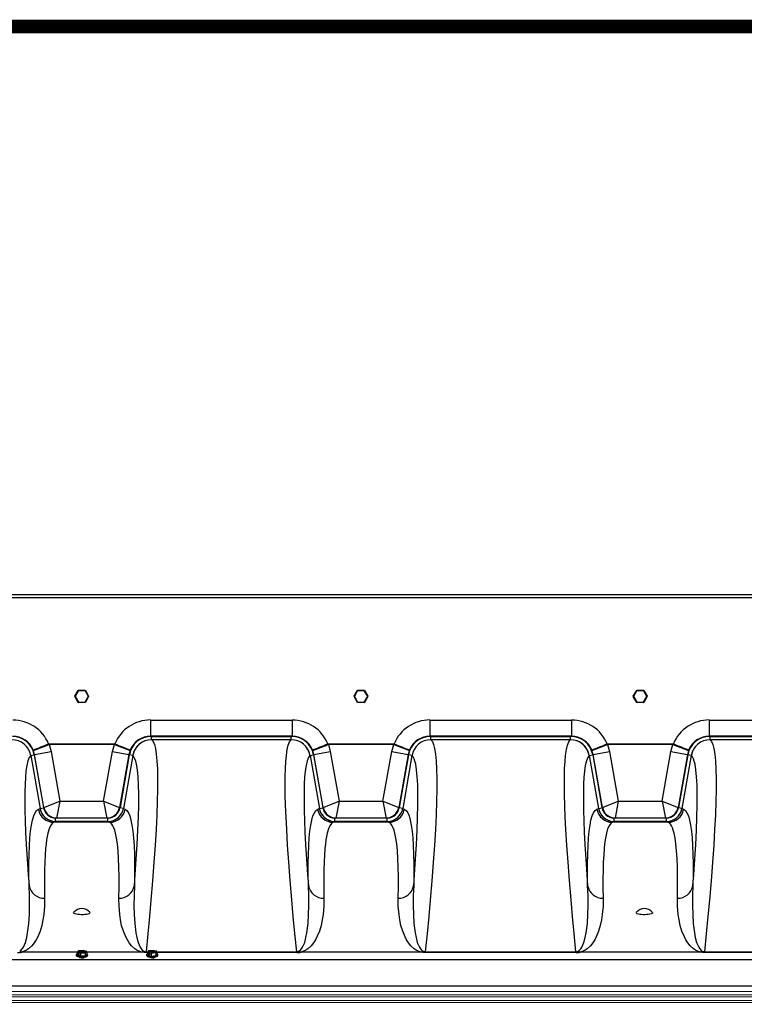
# Model space of a CAD drawing. Units: inches. Extents: x 0.1 to 16.5, y -0.1 to 10.5.
# Drawn here: x 8.1 to 9.2, y 9.1 to 10.5 of the extents above; entities that cross this region are included whole.
import ezdxf

# ---------------------------------------------------------------- set-up
doc = ezdxf.new("R2010")
doc.units = ezdxf.units.IN
doc.header["$LTSCALE"] = 0.5
doc.header["$MEASUREMENT"] = 0
doc.linetypes.add('SLD-Solid', pattern=[0])
doc.layers.add('BORDER', color=134, linetype='Continuous')
doc.layers.add('OSI-TANK', color=142, linetype='Continuous')

msp = doc.modelspace()

# ---------------------------------------------------------------- linework, layer by layer
at = {"linetype": 'SLD-Solid', "lineweight": 18}
for p, q in [((6.39, 9.087), (9.9734, 9.087)), ((6.39, 9.0818), (9.9734, 9.0818)), ((6.39, 9.0788), (9.9734, 9.0788)), ((6.39, 9.0736), (9.9734, 9.0736)), ((6.39, 9.0705), (9.9734, 9.0705))]:
    msp.add_line(p, q, dxfattribs=at)
at = {"layer": 'BORDER', "const_width": 0.02}
msp.add_lwpolyline([(16.4731, 0.122), (16.4731, 10.4902, 0.414214), (16.4472, 10.5161), (0.0891, 10.5161, 0.414214), (0.0631, 10.4902), (0.0631, 0.122, 0.414214), (0.0891, 0.0961), (16.4472, 0.0961, 0.414214)], format="xyb", close=True, dxfattribs=at)
at = {"layer": 'OSI-TANK'}
for p, q in [((6.0567, 9.6749), (10.3067, 9.6749)), ((6.0567, 9.6705), (10.3067, 9.6705)), ((8.1712, 9.5241), (8.1761, 9.5327)), ((8.1712, 9.5241), (8.1716, 9.5239)), ((8.1712, 9.5237), (8.1716, 9.5239)), ((8.1761, 9.5151), (8.1712, 9.5237)), ((8.1765, 9.5325), (8.1716, 9.5239)), ((8.1716, 9.5239), (8.1765, 9.5153)), ((8.1761, 9.5327), (8.1765, 9.5325)), ((8.1765, 9.5325), (8.1765, 9.5329)), ((8.1765, 9.5329), (8.1864, 9.5329)), ((8.1864, 9.5325), (8.1765, 9.5325)), ((8.1864, 9.5329), (8.1864, 9.5325)), ((8.1864, 9.5325), (8.1868, 9.5327)), ((8.1914, 9.5239), (8.1864, 9.5325)), ((8.1864, 9.5153), (8.1914, 9.5239)), ((8.1868, 9.5327), (8.1917, 9.5241)), ((8.1917, 9.5237), (8.1868, 9.5151)), ((8.1914, 9.5239), (8.1917, 9.5241)), ((8.1914, 9.5239), (8.1917, 9.5237)), ((8.5848, 9.5241), (8.5898, 9.5327)), ((8.5848, 9.5241), (8.5852, 9.5239)), ((8.5848, 9.5237), (8.5852, 9.5239)), ((8.5898, 9.5151), (8.5848, 9.5237)), ((8.5901, 9.5325), (8.5852, 9.5239)), ((8.5852, 9.5239), (8.5901, 9.5153)), ((8.5898, 9.5327), (8.5901, 9.5325)), ((8.5901, 9.5325), (8.5901, 9.5329)), ((8.5901, 9.5329), (8.6, 9.5329)), ((8.6, 9.5325), (8.5901, 9.5325)), ((8.6, 9.5329), (8.6, 9.5325)), ((8.6, 9.5325), (8.6004, 9.5327)), ((8.605, 9.5239), (8.6, 9.5325)), ((8.6, 9.5153), (8.605, 9.5239)), ((8.6004, 9.5327), (8.6054, 9.5241)), ((8.6054, 9.5237), (8.6004, 9.5151)), ((8.605, 9.5239), (8.6054, 9.5241)), ((8.605, 9.5239), (8.6054, 9.5237)), ((8.9984, 9.5241), (9.0034, 9.5327)), ((8.9984, 9.5241), (8.9988, 9.5239)), ((8.9984, 9.5237), (8.9988, 9.5239)), ((9.0034, 9.5151), (8.9984, 9.5237)), ((9.0038, 9.5325), (8.9988, 9.5239)), ((8.9988, 9.5239), (9.0038, 9.5153)), ((9.0034, 9.5327), (9.0038, 9.5325)), ((9.0038, 9.5325), (9.0038, 9.5329)), ((9.0038, 9.5329), (9.0137, 9.5329)), ((9.0137, 9.5325), (9.0038, 9.5325)), ((9.0137, 9.5329), (9.0137, 9.5325)), ((9.0137, 9.5325), (9.014, 9.5327)), ((9.0186, 9.5239), (9.0137, 9.5325)), ((9.0137, 9.5153), (9.0186, 9.5239)), ((9.014, 9.5327), (9.019, 9.5241)), ((9.019, 9.5237), (9.014, 9.5151)), ((9.0186, 9.5239), (9.019, 9.5241)), ((9.0186, 9.5239), (9.019, 9.5237)), ((8.1761, 9.5151), (8.1765, 9.5153)), ((8.1765, 9.5153), (8.1864, 9.5153)), ((8.1765, 9.5149), (8.1765, 9.5153)), ((8.1864, 9.5149), (8.1765, 9.5149)), ((8.1864, 9.5153), (8.1864, 9.5149)), ((8.1864, 9.5153), (8.1868, 9.5151)), ((8.5898, 9.5151), (8.5901, 9.5153)), ((8.5901, 9.5153), (8.6, 9.5153)), ((8.5901, 9.5149), (8.5901, 9.5153)), ((8.6, 9.5149), (8.5901, 9.5149)), ((8.6, 9.5153), (8.6, 9.5149)), ((8.6, 9.5153), (8.6004, 9.5151)), ((9.0034, 9.5151), (9.0038, 9.5153)), ((9.0038, 9.5153), (9.0137, 9.5153)), ((9.0038, 9.5149), (9.0038, 9.5153)), ((9.0137, 9.5149), (9.0038, 9.5149)), ((9.0137, 9.5153), (9.0137, 9.5149)), ((9.0137, 9.5153), (9.014, 9.5151)), ((8.2834, 9.4889), (8.2834, 9.4649)), ((8.2834, 9.4889), (8.4931, 9.4889)), ((8.4931, 9.4889), (8.4931, 9.4649)), ((8.697, 9.4889), (8.697, 9.4649)), ((8.697, 9.4889), (8.9068, 9.4889)), ((8.9068, 9.4889), (8.9068, 9.4649)), ((9.1107, 9.4889), (9.1107, 9.4649)), ((9.1107, 9.4889), (9.3204, 9.4889)), ((8.2834, 9.4649), (8.2841, 9.4646)), ((8.4931, 9.4649), (8.2834, 9.4649)), ((8.2841, 9.4646), (8.285, 9.4646)), ((8.285, 9.4599), (8.285, 9.4646)), ((8.285, 9.4646), (8.4916, 9.4646)), ((8.4916, 9.4646), (8.4924, 9.4646)), ((8.4916, 9.4599), (8.4916, 9.4646)), ((8.4924, 9.4646), (8.4931, 9.4649)), ((8.697, 9.4649), (8.6978, 9.4646)), ((8.9068, 9.4649), (8.697, 9.4649)), ((8.6978, 9.4646), (8.6986, 9.4646)), ((8.6986, 9.4599), (8.6986, 9.4646)), ((8.6986, 9.4646), (8.9052, 9.4646)), ((8.9052, 9.4646), (8.906, 9.4646)), ((8.9052, 9.4599), (8.9052, 9.4646)), ((8.906, 9.4646), (8.9068, 9.4649)), ((9.1107, 9.4649), (9.1114, 9.4646)), ((9.3204, 9.4649), (9.1107, 9.4649)), ((9.1114, 9.4646), (9.1122, 9.4646)), ((9.1122, 9.4599), (9.1122, 9.4646)), ((9.1122, 9.4646), (9.3188, 9.4646)), ((8.1099, 9.444), (8.133, 9.4529)), ((8.1324, 9.4537), (8.133, 9.4529)), ((8.1324, 9.4537), (8.2305, 9.4537)), ((8.133, 9.4529), (8.136, 9.4423)), ((8.2299, 9.4529), (8.133, 9.4529)), ((8.2269, 9.4423), (8.2299, 9.4529)), ((8.2305, 9.4537), (8.2299, 9.4529)), ((8.2299, 9.4529), (8.253, 9.444)), ((8.285, 9.4599), (8.2851, 9.4598)), ((8.285, 9.4599), (8.4916, 9.4599)), ((8.4915, 9.4598), (8.4916, 9.4599)), ((8.5235, 9.444), (8.5467, 9.4529)), ((8.546, 9.4537), (8.5467, 9.4529)), ((8.546, 9.4537), (8.6441, 9.4537)), ((8.5467, 9.4529), (8.5496, 9.4423)), ((8.6435, 9.4529), (8.5467, 9.4529)), ((8.6406, 9.4423), (8.6435, 9.4529)), ((8.6441, 9.4537), (8.6435, 9.4529)), ((8.6435, 9.4529), (8.6667, 9.444)), ((8.6986, 9.4599), (8.6987, 9.4598)), ((8.6986, 9.4599), (8.9052, 9.4599)), ((8.9051, 9.4598), (8.9052, 9.4599)), ((8.9371, 9.444), (8.9603, 9.4529)), ((8.9597, 9.4537), (8.9603, 9.4529)), ((8.9597, 9.4537), (9.0578, 9.4537)), ((8.9603, 9.4529), (8.9632, 9.4423)), ((9.0571, 9.4529), (8.9603, 9.4529)), ((9.0542, 9.4423), (9.0571, 9.4529)), ((9.0578, 9.4537), (9.0571, 9.4529)), ((9.0571, 9.4529), (9.0803, 9.444)), ((9.1122, 9.4599), (9.1123, 9.4598)), ((9.1122, 9.4599), (9.3188, 9.4599)), ((8.1059, 9.4364), (8.111, 9.4373)), ((8.1059, 9.4364), (8.1059, 9.4363)), ((8.1059, 9.4364), (8.1197, 9.3581)), ((8.1095, 9.4449), (8.1099, 9.444)), ((8.1116, 9.438), (8.1099, 9.444)), ((8.1116, 9.438), (8.1109, 9.4377)), ((8.1109, 9.4377), (8.111, 9.4373)), ((8.111, 9.4373), (8.1248, 9.3593)), ((8.1116, 9.438), (8.136, 9.4423)), ((8.1254, 9.3596), (8.1116, 9.438)), ((8.136, 9.4423), (8.149, 9.3686)), ((8.2139, 9.3686), (8.2269, 9.4423)), ((8.2269, 9.4423), (8.2514, 9.438)), ((8.2514, 9.438), (8.2375, 9.3596)), ((8.2519, 9.4373), (8.2382, 9.3593)), ((8.257, 9.4364), (8.2432, 9.3581)), ((8.253, 9.444), (8.2514, 9.438)), ((8.252, 9.4377), (8.2514, 9.438)), ((8.252, 9.4377), (8.2519, 9.4373)), ((8.257, 9.4364), (8.2519, 9.4373)), ((8.253, 9.444), (8.2534, 9.4449)), ((8.2571, 9.4363), (8.257, 9.4364)), ((8.5196, 9.4364), (8.5195, 9.4363)), ((8.5196, 9.4364), (8.5246, 9.4373)), ((8.5196, 9.4364), (8.5334, 9.3581)), ((8.5232, 9.4449), (8.5235, 9.444)), ((8.5252, 9.438), (8.5235, 9.444)), ((8.5252, 9.438), (8.5246, 9.4377)), ((8.5246, 9.4377), (8.5246, 9.4373)), ((8.5246, 9.4373), (8.5384, 9.3593)), ((8.5252, 9.438), (8.5496, 9.4423)), ((8.539, 9.3596), (8.5252, 9.438)), ((8.5496, 9.4423), (8.5626, 9.3686)), ((8.6276, 9.3686), (8.6406, 9.4423)), ((8.6406, 9.4423), (8.665, 9.438)), ((8.665, 9.438), (8.6512, 9.3596)), ((8.6655, 9.4373), (8.6518, 9.3593)), ((8.6706, 9.4364), (8.6568, 9.3581)), ((8.6667, 9.444), (8.665, 9.438)), ((8.6656, 9.4377), (8.665, 9.438)), ((8.6656, 9.4377), (8.6655, 9.4373)), ((8.6706, 9.4364), (8.6655, 9.4373)), ((8.6667, 9.444), (8.667, 9.4449)), ((8.6707, 9.4363), (8.6706, 9.4364)), ((8.9332, 9.4364), (8.9331, 9.4363)), ((8.9332, 9.4364), (8.9383, 9.4373)), ((8.9332, 9.4364), (8.947, 9.3581)), ((8.9368, 9.4449), (8.9371, 9.444)), ((8.9388, 9.438), (8.9371, 9.444)), ((8.9388, 9.438), (8.9382, 9.4377)), ((8.9382, 9.4377), (8.9383, 9.4373)), ((8.9383, 9.4373), (8.952, 9.3593)), ((8.9388, 9.438), (8.9632, 9.4423)), ((8.9526, 9.3596), (8.9388, 9.438)), ((8.9632, 9.4423), (8.9762, 9.3686)), ((9.0412, 9.3686), (9.0542, 9.4423)), ((9.0542, 9.4423), (9.0786, 9.438)), ((9.0786, 9.438), (9.0648, 9.3596)), ((9.0792, 9.4373), (9.0654, 9.3593)), ((9.0842, 9.4364), (9.0704, 9.3581)), ((9.0803, 9.444), (9.0786, 9.438)), ((9.0792, 9.4377), (9.0786, 9.438)), ((9.0792, 9.4377), (9.0792, 9.4373)), ((9.0842, 9.4364), (9.0792, 9.4373)), ((9.0803, 9.444), (9.0806, 9.4449)), ((9.0843, 9.4363), (9.0842, 9.4364)), ((8.1254, 9.3596), (8.149, 9.3686)), ((8.149, 9.3686), (8.1442, 9.3438)), ((8.149, 9.3686), (8.2139, 9.3686)), ((8.2139, 9.3686), (8.2187, 9.3438)), ((8.2139, 9.3686), (8.2375, 9.3596)), ((8.539, 9.3596), (8.5626, 9.3686)), ((8.5626, 9.3686), (8.5578, 9.3438)), ((8.5626, 9.3686), (8.6276, 9.3686)), ((8.6276, 9.3686), (8.6323, 9.3438)), ((8.6276, 9.3686), (8.6512, 9.3596)), ((8.9526, 9.3596), (8.9762, 9.3686)), ((8.9762, 9.3686), (8.9715, 9.3438)), ((8.9762, 9.3686), (9.0412, 9.3686)), ((9.0412, 9.3686), (9.046, 9.3438)), ((9.0412, 9.3686), (9.0648, 9.3596)), ((8.1173, 9.3568), (8.1197, 9.358)), ((8.1197, 9.3581), (8.1248, 9.359)), ((8.1197, 9.358), (8.1197, 9.3581)), ((8.1248, 9.3593), (8.1254, 9.3596)), ((8.1248, 9.3593), (8.1248, 9.359)), ((8.1254, 9.3596), (8.1254, 9.3596)), ((8.2375, 9.3596), (8.2382, 9.3593)), ((8.2375, 9.3596), (8.2375, 9.3596)), ((8.2381, 9.359), (8.2382, 9.3593)), ((8.2432, 9.3581), (8.2381, 9.359)), ((8.2432, 9.3581), (8.2433, 9.358)), ((8.2433, 9.358), (8.2456, 9.3568)), ((8.5309, 9.3568), (8.5333, 9.358)), ((8.5333, 9.358), (8.5334, 9.3581)), ((8.5334, 9.3581), (8.5384, 9.359)), ((8.5384, 9.3593), (8.539, 9.3596)), ((8.5384, 9.3593), (8.5384, 9.359)), ((8.539, 9.3596), (8.539, 9.3596)), ((8.6512, 9.3596), (8.6518, 9.3593)), ((8.6512, 9.3596), (8.6512, 9.3596)), ((8.6517, 9.359), (8.6518, 9.3593)), ((8.6568, 9.3581), (8.6517, 9.359)), ((8.6568, 9.3581), (8.6569, 9.358)), ((8.6569, 9.358), (8.6592, 9.3568)), ((8.9446, 9.3568), (8.9469, 9.358)), ((8.9469, 9.358), (8.947, 9.3581)), ((8.947, 9.3581), (8.9521, 9.359)), ((8.952, 9.3593), (8.9526, 9.3596)), ((8.952, 9.3593), (8.9521, 9.359)), ((8.9526, 9.3596), (8.9526, 9.3596)), ((9.0648, 9.3596), (9.0654, 9.3593)), ((9.0648, 9.3596), (9.0648, 9.3596)), ((9.0654, 9.359), (9.0654, 9.3593)), ((9.0704, 9.3581), (9.0654, 9.359)), ((9.0704, 9.3581), (9.0705, 9.358)), ((9.0705, 9.358), (9.0729, 9.3568)), ((8.1262, 9.3457), (8.127, 9.3449)), ((8.127, 9.3449), (8.1287, 9.3435)), ((8.1426, 9.3388), (8.1402, 9.3375)), ((8.2227, 9.3375), (8.1402, 9.3375)), ((8.1427, 9.3389), (8.1426, 9.3388)), ((8.1427, 9.3389), (8.1427, 9.3435)), ((8.1427, 9.3435), (8.1435, 9.3434)), ((8.2203, 9.3389), (8.1427, 9.3389)), ((8.1442, 9.3438), (8.1435, 9.3434)), ((8.2194, 9.3434), (8.1435, 9.3434)), ((8.2187, 9.3438), (8.1442, 9.3438)), ((8.1442, 9.3438), (8.1442, 9.3438)), ((8.2194, 9.3434), (8.2187, 9.3438)), ((8.2187, 9.3438), (8.2187, 9.3438)), ((8.2194, 9.3434), (8.2203, 9.3435)), ((8.2203, 9.3389), (8.2203, 9.3435)), ((8.2203, 9.3388), (8.2203, 9.3389)), ((8.2227, 9.3375), (8.2203, 9.3388)), ((8.2336, 9.343), (8.2345, 9.3437)), ((8.2345, 9.3437), (8.2362, 9.3452)), ((8.5398, 9.3457), (8.5406, 9.3449)), ((8.5406, 9.3449), (8.5423, 9.3435)), ((8.5562, 9.3388), (8.5538, 9.3375)), ((8.6363, 9.3375), (8.5538, 9.3375)), ((8.5563, 9.3389), (8.5562, 9.3388)), ((8.5563, 9.3389), (8.5563, 9.3435)), ((8.5563, 9.3435), (8.5571, 9.3434)), ((8.6339, 9.3389), (8.5563, 9.3389)), ((8.5578, 9.3438), (8.5571, 9.3434)), ((8.6331, 9.3434), (8.5571, 9.3434)), ((8.6323, 9.3438), (8.5578, 9.3438)), ((8.5578, 9.3438), (8.5578, 9.3438)), ((8.6331, 9.3434), (8.6323, 9.3438)), ((8.6323, 9.3438), (8.6323, 9.3438)), ((8.6331, 9.3434), (8.6339, 9.3435)), ((8.6339, 9.3389), (8.6339, 9.3435)), ((8.634, 9.3388), (8.6339, 9.3389)), ((8.6364, 9.3375), (8.634, 9.3388)), ((8.6472, 9.343), (8.6482, 9.3437)), ((8.6482, 9.3437), (8.6498, 9.3452)), ((8.9534, 9.3457), (8.9543, 9.3449)), ((8.9543, 9.3449), (8.9559, 9.3435)), ((8.9698, 9.3388), (8.9674, 9.3375)), ((9.05, 9.3375), (8.9675, 9.3375)), ((8.9699, 9.3389), (8.9698, 9.3388)), ((8.9699, 9.3389), (8.9699, 9.3435)), ((8.9699, 9.3435), (8.9707, 9.3434)), ((9.0475, 9.3389), (8.9699, 9.3389)), ((8.9715, 9.3438), (8.9707, 9.3434)), ((9.0467, 9.3434), (8.9707, 9.3434)), ((9.046, 9.3438), (8.9715, 9.3438)), ((8.9715, 9.3438), (8.9715, 9.3438)), ((9.0467, 9.3434), (9.046, 9.3438)), ((9.046, 9.3438), (9.046, 9.3438)), ((9.0467, 9.3434), (9.0475, 9.3435)), ((9.0475, 9.3389), (9.0475, 9.3435)), ((9.0476, 9.3388), (9.0475, 9.3389)), ((9.05, 9.3375), (9.0476, 9.3388)), ((9.0608, 9.343), (9.0618, 9.3437)), ((9.0618, 9.3437), (9.0634, 9.3452)), ((8.0923, 9.1452), (8.0896, 9.1466)), ((8.1745, 9.1452), (8.0926, 9.1452)), ((8.1767, 9.1473), (8.1745, 9.1454)), ((8.1745, 9.1454), (8.1745, 9.141)), ((8.1745, 9.1454), (8.1763, 9.1448)), ((8.1773, 9.1451), (8.1763, 9.1448)), ((8.1763, 9.1414), (8.1763, 9.1448)), ((8.1839, 9.1478), (8.1767, 9.1473)), ((8.1773, 9.1451), (8.1773, 9.1441)), ((8.1778, 9.1442), (8.1773, 9.1441)), ((8.1778, 9.1444), (8.1788, 9.1447)), ((8.1778, 9.1444), (8.1795, 9.1439)), ((8.1778, 9.141), (8.1778, 9.1444)), ((8.1846, 9.1459), (8.1793, 9.1446)), ((8.1795, 9.1439), (8.1867, 9.1443)), ((8.1795, 9.1439), (8.1795, 9.1395)), ((8.1819, 9.1444), (8.1861, 9.1455)), ((8.1856, 9.1472), (8.1839, 9.1478)), ((8.1856, 9.1472), (8.1846, 9.147)), ((8.1846, 9.1459), (8.1846, 9.147)), ((8.1856, 9.1454), (8.1856, 9.1472)), ((8.1861, 9.1465), (8.1871, 9.1468)), ((8.1861, 9.1465), (8.1861, 9.1455)), ((8.1865, 9.1453), (8.1861, 9.1455)), ((8.1867, 9.1443), (8.1889, 9.1463)), ((8.1867, 9.1443), (8.1867, 9.1399)), ((8.1889, 9.1463), (8.1871, 9.1468)), ((8.1889, 9.1463), (8.1889, 9.1419)), ((8.2703, 9.1452), (8.1889, 9.1452)), ((8.2706, 9.1452), (8.2734, 9.1466)), ((8.2767, 9.1445), (8.2767, 9.1458)), ((8.2767, 9.1458), (8.2794, 9.1458)), ((8.2789, 9.1445), (8.2767, 9.1445)), ((8.2804, 9.1472), (8.2789, 9.1452)), ((8.2789, 9.1452), (8.2789, 9.1408)), ((8.2789, 9.1452), (8.2808, 9.1447)), ((8.2874, 9.1478), (8.2804, 9.1472)), ((8.2817, 9.145), (8.2808, 9.1447)), ((8.2808, 9.1413), (8.2808, 9.1447)), ((8.2817, 9.145), (8.2817, 9.144)), ((8.2824, 9.1442), (8.2817, 9.144)), ((8.2824, 9.1443), (8.2833, 9.1446)), ((8.2824, 9.1443), (8.2843, 9.1438)), ((8.2824, 9.1409), (8.2824, 9.1443)), ((8.2884, 9.146), (8.2836, 9.1446)), ((8.2843, 9.1438), (8.2913, 9.1445)), ((8.2843, 9.1438), (8.2843, 9.1394)), ((8.2862, 9.1444), (8.2901, 9.1456)), ((8.2894, 9.1473), (8.2874, 9.1478)), ((8.2894, 9.1473), (8.2884, 9.147)), ((8.2884, 9.146), (8.2884, 9.147)), ((8.2894, 9.1454), (8.2894, 9.1473)), ((8.2894, 9.1458), (8.2901, 9.1458)), ((8.2901, 9.1466), (8.291, 9.1469)), ((8.2901, 9.1466), (8.2901, 9.1456)), ((8.2906, 9.1453), (8.2901, 9.1456)), ((8.2929, 9.1464), (8.291, 9.1469)), ((8.2913, 9.1445), (8.2929, 9.1464)), ((8.2913, 9.1445), (8.2913, 9.14)), ((8.2929, 9.1464), (8.2929, 9.142)), ((8.2929, 9.1458), (8.4999, 9.1458)), ((8.4999, 9.1445), (8.2929, 9.1445)), ((8.4999, 9.1445), (8.4999, 9.1458)), ((8.5059, 9.1452), (8.5032, 9.1466)), ((8.684, 9.1452), (8.5062, 9.1452)), ((8.6843, 9.1452), (8.687, 9.1466)), ((8.6903, 9.1445), (8.6903, 9.1458)), ((8.6903, 9.1458), (8.9135, 9.1458)), ((8.9135, 9.1445), (8.6903, 9.1445)), ((8.9135, 9.1445), (8.9135, 9.1458)), ((8.9195, 9.1452), (8.9168, 9.1466)), ((9.0976, 9.1452), (8.9198, 9.1452)), ((9.0979, 9.1452), (9.1006, 9.1466)), ((9.1039, 9.1445), (9.1039, 9.1458)), ((9.1039, 9.1458), (9.3271, 9.1458)), ((9.3271, 9.1445), (9.1039, 9.1445)), ((6.3549, 9.1344), (10.0081, 9.1344)), ((8.1732, 9.1414), (8.1732, 9.1402)), ((8.1745, 9.141), (8.1795, 9.1395)), ((8.1778, 9.1418), (8.1763, 9.1414)), ((8.1763, 9.1414), (8.1778, 9.141)), ((8.1795, 9.1395), (8.1867, 9.1399)), ((8.1847, 9.1372), (8.1848, 9.1373)), ((8.1856, 9.1381), (8.1856, 9.1381)), ((8.1867, 9.1399), (8.1889, 9.1419)), ((8.1903, 9.1402), (8.1903, 9.1414)), ((8.2773, 9.1414), (8.2773, 9.1402)), ((8.2789, 9.1408), (8.2843, 9.1394)), ((8.2824, 9.1418), (8.2808, 9.1413)), ((8.2808, 9.1413), (8.2824, 9.1409)), ((8.2824, 9.1377), (8.2822, 9.1376)), ((8.2843, 9.1394), (8.2913, 9.14)), ((8.2847, 9.1368), (8.2859, 9.1368)), ((8.2889, 9.1372), (8.289, 9.1372)), ((8.2896, 9.1378), (8.2895, 9.1381)), ((8.2897, 9.138), (8.2897, 9.1381)), ((8.2913, 9.14), (8.2929, 9.142)), ((8.2942, 9.1397), (8.2944, 9.1402)), ((8.2944, 9.1402), (8.2944, 9.1414)), ((10.0029, 9.0947), (6.3601, 9.0947))]:
    msp.add_line(p, q, dxfattribs=at)
at = {"layer": 'OSI-TANK', "flags": 128}
for points in [[(8.2851, 9.4598), (8.2872, 9.4571), (8.289, 9.4528), (8.2905, 9.4468), (8.2918, 9.4386), (8.2928, 9.4284), (8.2935, 9.4163), (8.2938, 9.4023), (8.2938, 9.3863), (8.2934, 9.3684), (8.2926, 9.3486), (8.2916, 9.3269), (8.2902, 9.3034), (8.2884, 9.2781), (8.2863, 9.251), (8.2839, 9.2221), (8.2817, 9.1978), (8.2793, 9.1724), (8.2767, 9.1458)], [(8.4999, 9.1458), (8.4973, 9.1726), (8.4948, 9.1982), (8.4926, 9.2227), (8.4902, 9.2514), (8.4881, 9.2784), (8.4864, 9.3035), (8.485, 9.3269), (8.4841, 9.3452), (8.4834, 9.3623), (8.4829, 9.3779), (8.4827, 9.3923), (8.4828, 9.4054), (8.4831, 9.4171), (8.4837, 9.4274), (8.4845, 9.4364), (8.4857, 9.4451), (8.4873, 9.4519), (8.4892, 9.4568), (8.4915, 9.4598)], [(8.6987, 9.4598), (8.7008, 9.4571), (8.7026, 9.4528), (8.7041, 9.4468), (8.7055, 9.4386), (8.7065, 9.4284), (8.7071, 9.4163), (8.7074, 9.4023), (8.7074, 9.3863), (8.707, 9.3684), (8.7063, 9.3486), (8.7052, 9.3269), (8.7038, 9.3034), (8.702, 9.2781), (8.6999, 9.251), (8.6975, 9.2221), (8.6953, 9.1978), (8.6929, 9.1724), (8.6903, 9.1458)], [(8.9135, 9.1458), (8.9109, 9.1726), (8.9085, 9.1982), (8.9063, 9.2227), (8.9039, 9.2514), (8.9018, 9.2784), (8.9, 9.3035), (8.8986, 9.3269), (8.8977, 9.3452), (8.897, 9.3623), (8.8966, 9.3779), (8.8964, 9.3923), (8.8964, 9.4054), (8.8967, 9.4171), (8.8973, 9.4274), (8.8981, 9.4364), (8.8993, 9.4451), (8.9009, 9.4519), (8.9029, 9.4568), (8.9051, 9.4598)], [(9.1123, 9.4598), (9.1144, 9.4571), (9.1162, 9.4528), (9.1178, 9.4468), (9.1191, 9.4386), (9.1201, 9.4284), (9.1207, 9.4163), (9.121, 9.4023), (9.121, 9.3863), (9.1206, 9.3684), (9.1199, 9.3486), (9.1188, 9.3269), (9.1174, 9.3034), (9.1156, 9.2781), (9.1135, 9.251), (9.1111, 9.2221), (9.1089, 9.1978), (9.1065, 9.1724), (9.1039, 9.1458)], [(8.1059, 9.4363), (8.1036, 9.4334), (8.1017, 9.4285), (8.1001, 9.4218), (8.0988, 9.4131), (8.098, 9.4043), (8.0975, 9.3941), (8.0972, 9.3826), (8.0971, 9.3698), (8.0973, 9.3555), (8.0977, 9.3398), (8.0984, 9.3228), (8.0993, 9.3045), (8.1002, 9.2904), (8.1011, 9.2755), (8.1022, 9.2599), (8.1035, 9.2437)], [(8.2595, 9.2437), (8.2607, 9.2599), (8.2618, 9.2755), (8.2627, 9.2904), (8.2636, 9.3045), (8.2646, 9.3258), (8.2654, 9.3453), (8.2658, 9.363), (8.2658, 9.3787), (8.2655, 9.3928), (8.2649, 9.4049), (8.2639, 9.4152), (8.2625, 9.4235), (8.2614, 9.428), (8.2601, 9.4317), (8.2587, 9.4345), (8.2571, 9.4363)], [(8.5195, 9.4363), (8.5172, 9.4334), (8.5153, 9.4285), (8.5137, 9.4218), (8.5124, 9.4131), (8.5116, 9.4043), (8.5111, 9.3941), (8.5108, 9.3826), (8.5107, 9.3698), (8.5109, 9.3555), (8.5114, 9.3398), (8.512, 9.3228), (8.513, 9.3045), (8.5138, 9.2904), (8.5148, 9.2755), (8.5159, 9.2599), (8.5171, 9.2437)], [(8.6731, 9.2437), (8.6743, 9.2599), (8.6754, 9.2755), (8.6764, 9.2904), (8.6772, 9.3045), (8.6783, 9.3258), (8.679, 9.3453), (8.6794, 9.363), (8.6794, 9.3787), (8.6791, 9.3928), (8.6785, 9.4049), (8.6775, 9.4152), (8.6761, 9.4235), (8.675, 9.428), (8.6737, 9.4317), (8.6723, 9.4345), (8.6707, 9.4363)], [(8.9331, 9.4363), (8.9308, 9.4334), (8.9289, 9.4285), (8.9273, 9.4218), (8.9261, 9.4131), (8.9253, 9.4043), (8.9247, 9.3941), (8.9244, 9.3826), (8.9244, 9.3698), (8.9245, 9.3555), (8.925, 9.3398), (8.9257, 9.3228), (8.9266, 9.3045), (8.9274, 9.2904), (8.9284, 9.2755), (8.9295, 9.2599), (8.9307, 9.2437)], [(9.0867, 9.2437), (9.0879, 9.2599), (9.089, 9.2755), (9.09, 9.2904), (9.0908, 9.3045), (9.0919, 9.3258), (9.0926, 9.3453), (9.093, 9.363), (9.0931, 9.3787), (9.0928, 9.3928), (9.0921, 9.4049), (9.0911, 9.4152), (9.0898, 9.4235), (9.0887, 9.428), (9.0874, 9.4317), (9.0859, 9.4345), (9.0843, 9.4363)], [(8.1035, 9.2437), (8.1032, 9.2605), (8.1033, 9.2759), (8.1035, 9.29), (8.104, 9.3028), (8.1048, 9.3143), (8.1058, 9.3244), (8.107, 9.3332), (8.1085, 9.3406), (8.1103, 9.3469), (8.1124, 9.3517), (8.1147, 9.355), (8.1173, 9.3568)], [(8.1197, 9.3581), (8.12, 9.3566), (8.121, 9.3537)], [(8.2456, 9.3568), (8.2482, 9.355), (8.2506, 9.3517), (8.2526, 9.3469), (8.2544, 9.3406), (8.2559, 9.3333), (8.2572, 9.3245), (8.2581, 9.3145), (8.2589, 9.3031), (8.2594, 9.2902), (8.2597, 9.2761), (8.2597, 9.2605), (8.2595, 9.2437)], [(8.5171, 9.2437), (8.5169, 9.2605), (8.5169, 9.2759), (8.5171, 9.29), (8.5176, 9.3028), (8.5184, 9.3143), (8.5194, 9.3244), (8.5206, 9.3332), (8.5221, 9.3406), (8.5239, 9.3469), (8.526, 9.3517), (8.5283, 9.355), (8.5309, 9.3568)], [(8.5334, 9.3581), (8.5337, 9.3566), (8.5346, 9.3537)], [(8.6592, 9.3568), (8.6618, 9.355), (8.6642, 9.3517), (8.6663, 9.3469), (8.6681, 9.3406), (8.6695, 9.3333), (8.6708, 9.3245), (8.6718, 9.3145), (8.6725, 9.3031), (8.673, 9.2902), (8.6733, 9.2761), (8.6733, 9.2605), (8.6731, 9.2437)], [(8.9307, 9.2437), (8.9305, 9.2605), (8.9305, 9.2759), (8.9308, 9.29), (8.9313, 9.3028), (8.932, 9.3143), (8.933, 9.3244), (8.9343, 9.3332), (8.9357, 9.3406), (8.9375, 9.3469), (8.9396, 9.3517), (8.942, 9.355), (8.9446, 9.3568)], [(8.947, 9.3581), (8.9473, 9.3566), (8.9482, 9.3537)], [(9.0729, 9.3568), (9.0755, 9.355), (9.0778, 9.3517), (9.0799, 9.3469), (9.0817, 9.3406), (9.0832, 9.3333), (9.0844, 9.3245), (9.0854, 9.3145), (9.0861, 9.3031), (9.0867, 9.2902), (9.0869, 9.2761), (9.0869, 9.2605), (9.0867, 9.2437)], [(8.1402, 9.3375), (8.1376, 9.3357), (8.1353, 9.3325), (8.1332, 9.3277), (8.1314, 9.3215), (8.1304, 9.3167), (8.1295, 9.3113), (8.1287, 9.3053), (8.128, 9.2987), (8.1272, 9.2891), (8.1267, 9.2784), (8.1263, 9.2666), (8.1261, 9.2538), (8.1262, 9.2399), (8.1264, 9.225)], [(8.1379, 9.3393), (8.141, 9.3389), (8.1427, 9.3389)], [(8.2203, 9.3389), (8.2221, 9.3389), (8.2248, 9.3393)], [(8.2366, 9.225), (8.2368, 9.2417), (8.2368, 9.2571), (8.2365, 9.2711), (8.236, 9.2839), (8.2353, 9.2953), (8.2343, 9.3054), (8.233, 9.3141), (8.2315, 9.3215), (8.2304, 9.3258), (8.2291, 9.3295), (8.2276, 9.3325), (8.2261, 9.3348), (8.2245, 9.3365), (8.2227, 9.3375)], [(8.5538, 9.3375), (8.5512, 9.3357), (8.5489, 9.3325), (8.5468, 9.3277), (8.545, 9.3215), (8.544, 9.3167), (8.5431, 9.3113), (8.5423, 9.3053), (8.5416, 9.2987), (8.5408, 9.2891), (8.5403, 9.2784), (8.5399, 9.2666), (8.5398, 9.2538), (8.5398, 9.2399), (8.54, 9.225)], [(8.5515, 9.3393), (8.5546, 9.3389), (8.5563, 9.3389)], [(8.6339, 9.3389), (8.6357, 9.3389), (8.6384, 9.3393)], [(8.6502, 9.225), (8.6504, 9.2417), (8.6504, 9.2571), (8.6501, 9.2711), (8.6496, 9.2839), (8.6489, 9.2953), (8.6479, 9.3054), (8.6467, 9.3141), (8.6452, 9.3215), (8.644, 9.3258), (8.6427, 9.3295), (8.6413, 9.3325), (8.6397, 9.3348), (8.6381, 9.3365), (8.6363, 9.3375)], [(8.9675, 9.3375), (8.9649, 9.3357), (8.9625, 9.3325), (8.9604, 9.3277), (8.9586, 9.3215), (8.9576, 9.3167), (8.9567, 9.3113), (8.9559, 9.3053), (8.9552, 9.2987), (8.9545, 9.2891), (8.9539, 9.2784), (8.9535, 9.2666), (8.9534, 9.2538), (8.9534, 9.2399), (8.9536, 9.225)], [(8.9652, 9.3393), (8.9683, 9.3389), (8.9699, 9.3389)], [(9.0475, 9.3389), (9.0493, 9.3389), (9.052, 9.3393)], [(9.0638, 9.225), (9.064, 9.2417), (9.064, 9.2571), (9.0638, 9.2711), (9.0633, 9.2839), (9.0625, 9.2953), (9.0615, 9.3054), (9.0603, 9.3141), (9.0588, 9.3215), (9.0576, 9.3258), (9.0563, 9.3295), (9.0549, 9.3325), (9.0534, 9.3348), (9.0517, 9.3365), (9.05, 9.3375)], [(8.0896, 9.1466), (8.0912, 9.1477), (8.0934, 9.1501), (8.095, 9.1526), (8.0981, 9.1597), (8.1, 9.1668), (8.1012, 9.1738), (8.103, 9.1877), (8.1039, 9.2011), (8.1042, 9.2142), (8.104, 9.2292), (8.1035, 9.2437)], [(8.2595, 9.2437), (8.2589, 9.2292), (8.2588, 9.2142), (8.259, 9.2011), (8.2599, 9.1877), (8.2617, 9.1738), (8.263, 9.1668), (8.2649, 9.1597), (8.268, 9.1526), (8.2695, 9.1501), (8.2717, 9.1477), (8.2734, 9.1466)], [(8.5032, 9.1466), (8.5048, 9.1477), (8.5071, 9.1501), (8.5086, 9.1526), (8.5117, 9.1597), (8.5136, 9.1668), (8.5148, 9.1738), (8.5166, 9.1877), (8.5175, 9.2011), (8.5178, 9.2142), (8.5177, 9.2292), (8.5171, 9.2437)], [(8.6731, 9.2437), (8.6725, 9.2292), (8.6724, 9.2142), (8.6727, 9.2011), (8.6735, 9.1877), (8.6753, 9.1738), (8.6766, 9.1668), (8.6785, 9.1597), (8.6816, 9.1526), (8.6831, 9.1501), (8.6854, 9.1477), (8.687, 9.1466)], [(8.9168, 9.1466), (8.9184, 9.1477), (8.9207, 9.1501), (8.9222, 9.1526), (8.9253, 9.1597), (8.9272, 9.1668), (8.9285, 9.1738), (8.9303, 9.1877), (8.9311, 9.2011), (8.9314, 9.2142), (8.9313, 9.2292), (8.9307, 9.2437)], [(9.0867, 9.2437), (9.0861, 9.2292), (9.086, 9.2142), (9.0863, 9.2011), (9.0872, 9.1877), (9.089, 9.1738), (9.0902, 9.1668), (9.0921, 9.1597), (9.0952, 9.1526), (9.0967, 9.1501), (9.099, 9.1477), (9.1006, 9.1466)], [(8.1264, 9.225), (8.1262, 9.2133), (8.1252, 9.2011), (8.124, 9.1931), (8.1223, 9.1849), (8.1197, 9.1765), (8.1162, 9.1679), (8.1139, 9.1636), (8.1112, 9.1591), (8.1076, 9.1547), (8.1028, 9.1503), (8.0996, 9.1482), (8.0954, 9.1462), (8.0922, 9.1452)], [(8.2707, 9.1452), (8.2675, 9.1462), (8.2633, 9.1482), (8.2602, 9.1503), (8.2553, 9.1547), (8.2517, 9.1591), (8.249, 9.1636), (8.2468, 9.1679), (8.2432, 9.1765), (8.2406, 9.1849), (8.2389, 9.1931), (8.2377, 9.2011), (8.2367, 9.2133), (8.2366, 9.225)], [(8.54, 9.225), (8.5399, 9.2133), (8.5388, 9.2011), (8.5376, 9.1931), (8.5359, 9.1849), (8.5334, 9.1765), (8.5298, 9.1679), (8.5276, 9.1636), (8.5249, 9.1591), (8.5212, 9.1547), (8.5164, 9.1503), (8.5132, 9.1482), (8.509, 9.1462), (8.5059, 9.1452)], [(8.6843, 9.1452), (8.6811, 9.1462), (8.6769, 9.1482), (8.6738, 9.1503), (8.6689, 9.1547), (8.6653, 9.1591), (8.6626, 9.1636), (8.6604, 9.1679), (8.6568, 9.1765), (8.6543, 9.1849), (8.6525, 9.1931), (8.6514, 9.2011), (8.6503, 9.2133), (8.6502, 9.225)], [(8.9536, 9.225), (8.9535, 9.2133), (8.9524, 9.2011), (8.9513, 9.1931), (8.9495, 9.1849), (8.947, 9.1765), (8.9434, 9.1679), (8.9412, 9.1636), (8.9385, 9.1591), (8.9349, 9.1547), (8.93, 9.1503), (8.9269, 9.1482), (8.9227, 9.1462), (8.9195, 9.1452)], [(9.0979, 9.1452), (9.0948, 9.1462), (9.0906, 9.1482), (9.0874, 9.1503), (9.0826, 9.1547), (9.0789, 9.1591), (9.0762, 9.1636), (9.074, 9.1679), (9.0704, 9.1765), (9.0679, 9.1849), (9.0662, 9.1931), (9.065, 9.2011), (9.0639, 9.2133), (9.0638, 9.225)], [(8.1883, 9.2012), (8.186, 9.2009), (8.1834, 9.2007), (8.1807, 9.2007), (8.1781, 9.2008), (8.1756, 9.201), (8.1735, 9.2014), (8.1717, 9.2019), (8.1704, 9.2024), (8.1697, 9.2031), (8.1695, 9.2037), (8.1697, 9.2041)], [(8.1932, 9.2041), (8.1933, 9.204), (8.1934, 9.2034), (8.1929, 9.2027), (8.1919, 9.2021), (8.1903, 9.2016), (8.1883, 9.2012)], [(9.0228, 9.2014), (9.0206, 9.201), (9.0181, 9.2008), (9.0155, 9.2007), (9.0128, 9.2007), (9.0102, 9.2009), (9.0079, 9.2012), (9.0059, 9.2016), (9.0043, 9.2021), (9.0033, 9.2027), (9.0029, 9.2034), (9.003, 9.204), (9.0031, 9.2041)], [(9.0265, 9.2041), (9.0267, 9.2037), (9.0266, 9.2031), (9.0258, 9.2024), (9.0246, 9.2019), (9.0228, 9.2014)], [(8.1745, 9.1427), (8.1745, 9.1427), (8.1736, 9.1421), (8.1732, 9.1415), (8.1734, 9.1409), (8.1742, 9.1403), (8.1755, 9.1398), (8.1772, 9.1394), (8.1792, 9.1392), (8.1814, 9.1391), (8.1836, 9.1391), (8.1857, 9.1393), (8.1875, 9.1397), (8.1889, 9.1402), (8.1899, 9.1407)], [(8.1846, 9.147), (8.1831, 9.1472), (8.1813, 9.1472), (8.1797, 9.1471), (8.1782, 9.1469), (8.1772, 9.1465), (8.1766, 9.146), (8.1767, 9.1456), (8.1773, 9.1451)], [(8.1788, 9.1447), (8.1804, 9.1445), (8.1821, 9.1444), (8.1838, 9.1445), (8.1852, 9.1448), (8.1862, 9.1452), (8.1868, 9.1456), (8.1867, 9.1461), (8.1861, 9.1465)], [(8.1899, 9.1407), (8.1902, 9.1413), (8.19, 9.1419), (8.1893, 9.1425), (8.1889, 9.1427)], [(8.2767, 9.1445), (8.2737, 9.1447), (8.2703, 9.1452)], [(8.2789, 9.1428), (8.2783, 9.1425), (8.2775, 9.1419), (8.2773, 9.1413), (8.2777, 9.1407), (8.2787, 9.1401), (8.2801, 9.1397), (8.282, 9.1393), (8.2841, 9.1391), (8.2863, 9.1391), (8.2885, 9.1392), (8.2905, 9.1394), (8.2922, 9.1398), (8.2935, 9.1403), (8.2942, 9.1409)], [(8.2884, 9.147), (8.2868, 9.1472), (8.2851, 9.1472), (8.2834, 9.1471), (8.2821, 9.1468), (8.2812, 9.1464), (8.2808, 9.1459), (8.281, 9.1454), (8.2817, 9.145)], [(8.2833, 9.1446), (8.285, 9.1444), (8.2867, 9.1444), (8.2883, 9.1446), (8.2897, 9.1449), (8.2906, 9.1453), (8.291, 9.1457), (8.2908, 9.1462), (8.2901, 9.1466)], [(8.2942, 9.1409), (8.2944, 9.1415), (8.294, 9.1421), (8.2931, 9.1427), (8.2929, 9.1428)], [(8.6903, 9.1445), (8.6873, 9.1447), (8.684, 9.1452)], [(9.1039, 9.1445), (9.101, 9.1447), (9.0976, 9.1452)], [(8.1732, 9.1402), (8.1734, 9.1397), (8.1742, 9.1391), (8.1755, 9.1386), (8.1772, 9.1382), (8.1792, 9.138), (8.1814, 9.1379), (8.1836, 9.1379), (8.1857, 9.1381), (8.1875, 9.1385), (8.1889, 9.139), (8.1899, 9.1395)], [(8.1781, 9.1381), (8.178, 9.1378), (8.1782, 9.1374), (8.1784, 9.1373)], [(8.1782, 9.1377), (8.178, 9.1377), (8.178, 9.1377)], [(8.1788, 9.138), (8.1786, 9.1379), (8.1783, 9.1378)], [(8.1788, 9.138), (8.1788, 9.1379), (8.1791, 9.1377), (8.1799, 9.1376), (8.1809, 9.1375), (8.182, 9.1376), (8.1831, 9.1378), (8.1834, 9.1379)], [(8.1803, 9.1369), (8.1803, 9.1369), (8.1817, 9.1368)], [(8.1813, 9.1368), (8.1821, 9.1368), (8.1835, 9.137), (8.1847, 9.1374), (8.1854, 9.1379), (8.1855, 9.1383)], [(8.1814, 9.1366), (8.1821, 9.1366), (8.1835, 9.1368), (8.1847, 9.1372), (8.1854, 9.1377), (8.1855, 9.1381)], [(8.1817, 9.1368), (8.1831, 9.1369), (8.1842, 9.137)], [(8.1845, 9.1371), (8.1852, 9.1374), (8.1855, 9.1378), (8.1853, 9.1381)], [(8.1899, 9.1395), (8.1902, 9.1401), (8.1903, 9.1402)], [(8.2773, 9.1402), (8.2773, 9.1401), (8.2777, 9.1395), (8.2787, 9.1389), (8.2801, 9.1385), (8.282, 9.1381), (8.2841, 9.1379), (8.2863, 9.1379), (8.2885, 9.138), (8.2905, 9.1382), (8.2922, 9.1386), (8.2935, 9.1391), (8.2942, 9.1397)], [(8.2823, 9.1381), (8.2821, 9.1378), (8.2824, 9.1374), (8.2826, 9.1373)], [(8.283, 9.138), (8.2827, 9.1379), (8.2824, 9.1378)], [(8.2857, 9.1368), (8.2866, 9.1368), (8.288, 9.1371), (8.289, 9.1375), (8.2896, 9.138), (8.2897, 9.1383)], [(8.2857, 9.1366), (8.2866, 9.1366), (8.288, 9.1369), (8.289, 9.1373), (8.2896, 9.1378), (8.2897, 9.138)], [(8.2859, 9.1368), (8.2873, 9.1369), (8.2885, 9.1371)], [(8.2888, 9.1372), (8.2893, 9.1374), (8.2896, 9.1376)]]:
    msp.add_lwpolyline(points, dxfattribs=at)
at = {"layer": 'OSI-TANK'}
for centre, radius, start, end in [((8.1716, 9.5239), 0.000417, 150, 210), ((8.1765, 9.5325), 0.000417, 90, 150), ((8.1864, 9.5325), 0.000417, 30, 90), ((8.1914, 9.5239), 0.000417, 330, 30), ((8.5852, 9.5239), 0.000417, 150, 210), ((8.5901, 9.5325), 0.000417, 90, 150), ((8.6, 9.5325), 0.000417, 30, 90), ((8.605, 9.5239), 0.000417, 330, 30), ((8.9988, 9.5239), 0.000417, 150, 210), ((9.0038, 9.5325), 0.000417, 90, 150), ((9.0137, 9.5325), 0.000417, 30, 90), ((9.0186, 9.5239), 0.000417, 330, 30), ((8.1765, 9.5153), 0.000417, 210, 270), ((8.1864, 9.5153), 0.000417, 270, 330), ((8.5901, 9.5153), 0.000417, 210, 270), ((8.6, 9.5153), 0.000417, 270, 330), ((9.0038, 9.5153), 0.000417, 210, 270), ((9.0137, 9.5153), 0.000417, 270, 330), ((8.0795, 9.4316), 0.0573, 22.6601, 90.0191), ((8.2834, 9.4316), 0.0574, 90.0121, 157.3087), ((8.4931, 9.4316), 0.0573, 22.6601, 90.0191), ((8.6971, 9.4316), 0.0574, 90.0121, 157.3087), ((8.9068, 9.4316), 0.0573, 22.6601, 90.0191), ((9.1107, 9.4316), 0.0574, 90.0121, 157.3087), ((8.079, 9.4321), 0.0325, 9.9395, 90.3172), ((8.0795, 9.4323), 0.0325, 22.6707, 90.0213), ((8.284, 9.4321), 0.0325, 89.6935, 170.0499), ((8.2834, 9.4324), 0.0325, 89.9421, 157.3659), ((8.4926, 9.4321), 0.0325, 9.9395, 90.3172), ((8.4931, 9.4323), 0.0325, 22.6707, 90.0213), ((8.6976, 9.4321), 0.0325, 89.6935, 170.0499), ((8.697, 9.4324), 0.0325, 89.9421, 157.3659), ((8.9062, 9.4321), 0.0325, 9.9395, 90.3172), ((8.9068, 9.4323), 0.0325, 22.6707, 90.0213), ((9.1112, 9.4321), 0.0325, 89.6935, 170.0499), ((9.1106, 9.4324), 0.0325, 89.9421, 157.3659), ((8.0779, 9.4314), 0.0284, 10.0175, 89.9967), ((8.0779, 9.4314), 0.0284, 10.0188, 89.9947), ((8.0365, 9.6685), 0.2352, 288.089, 294.0645), ((8.3264, 9.6685), 0.2352, 245.9355, 251.911), ((8.285, 9.4314), 0.0284, 90.0022, 169.9836), ((8.2851, 9.4314), 0.0284, 90.0036, 169.983), ((8.4915, 9.4314), 0.0284, 10.0188, 89.9947), ((8.4916, 9.4314), 0.0284, 10.0175, 89.9967), ((8.4501, 9.6685), 0.2352, 288.089, 294.0645), ((8.74, 9.6685), 0.2352, 245.9355, 251.911), ((8.6986, 9.4314), 0.0284, 90.0022, 169.9836), ((8.6987, 9.4314), 0.0284, 90.0036, 169.983), ((8.9051, 9.4314), 0.0284, 10.0188, 89.9947), ((8.9052, 9.4314), 0.0284, 10.0175, 89.9967), ((8.8638, 9.6685), 0.2352, 288.089, 294.0645), ((9.1537, 9.6685), 0.2352, 245.9355, 251.911), ((9.1122, 9.4314), 0.0284, 90.0022, 169.9836), ((9.1123, 9.4314), 0.0284, 90.0036, 169.983), ((8.1402, 9.3608), 0.0233, 190.0038, 269.9519), ((8.1426, 9.3621), 0.0233, 190.0252, 269.9968), ((8.1426, 9.3621), 0.0233, 201.1996, 224.9166), ((8.1437, 9.3627), 0.0192, 191.056, 266.9194), ((8.1442, 9.363), 0.0191, 190.0157, 269.9531), ((8.1442, 9.363), 0.0191, 190.066, 269.9341), ((8.2187, 9.363), 0.0191, 270.0469, 349.9843), ((8.2187, 9.363), 0.0191, 270.0659, 349.934), ((8.2192, 9.3627), 0.0192, 273.0834, 348.9412), ((8.2203, 9.3621), 0.0233, 270.0004, 349.9776), ((8.2227, 9.3608), 0.0233, 270.0481, 349.9962), ((8.2202, 9.3621), 0.0233, 313.2028, 338.2173), ((8.2227, 9.3614), 0.0208, 337.5411, 350.7061), ((8.5538, 9.3608), 0.0233, 190.0038, 269.9519), ((8.5562, 9.3621), 0.0233, 190.0252, 269.9968), ((8.5563, 9.3621), 0.0233, 201.1996, 224.9166), ((8.5573, 9.3627), 0.0192, 191.056, 266.9194), ((8.5578, 9.363), 0.0191, 190.0157, 269.9531), ((8.5579, 9.363), 0.0191, 190.066, 269.9341), ((8.6323, 9.363), 0.0191, 270.0469, 349.9843), ((8.6323, 9.363), 0.0191, 270.0659, 349.934), ((8.6329, 9.3627), 0.0192, 273.0834, 348.9412), ((8.634, 9.3621), 0.0233, 270.0004, 349.9776), ((8.6363, 9.3608), 0.0233, 270.0481, 349.9962), ((8.6339, 9.3621), 0.0233, 313.2028, 338.2173), ((8.6363, 9.3614), 0.0208, 337.5411, 350.7061), ((8.9675, 9.3608), 0.0233, 190.0038, 269.9519), ((8.9698, 9.3621), 0.0233, 190.0252, 269.9968), ((8.9699, 9.3621), 0.0233, 201.1996, 224.9166), ((8.9709, 9.3627), 0.0192, 191.056, 266.9194), ((8.9715, 9.363), 0.0191, 190.0157, 269.9531), ((8.9715, 9.363), 0.0191, 190.066, 269.9341), ((9.046, 9.363), 0.0191, 270.0469, 349.9843), ((9.0459, 9.363), 0.0191, 270.0659, 349.934), ((9.0465, 9.3627), 0.0192, 273.0834, 348.9412), ((9.0476, 9.3621), 0.0233, 270.0004, 349.9776), ((9.05, 9.3608), 0.0233, 270.0481, 349.9962), ((9.0475, 9.3621), 0.0233, 313.2028, 338.2173), ((9.0499, 9.3614), 0.0208, 337.5411, 350.7061), ((8.1427, 9.3622), 0.0233, 233.193, 258.2438), ((8.2203, 9.3621), 0.0233, 281.1804, 304.8738), ((8.5563, 9.3622), 0.0233, 233.193, 258.2438), ((8.6339, 9.3621), 0.0233, 281.1804, 304.8738), ((8.9699, 9.3622), 0.0233, 233.193, 258.2438), ((9.0475, 9.3621), 0.0233, 281.1804, 304.8738), ((8.1261, 9.2481), 0.0231, 191.066, 270.6109), ((8.2368, 9.2481), 0.0231, 269.3891, 348.934), ((8.5398, 9.2481), 0.0231, 191.066, 270.6109), ((8.6504, 9.2481), 0.0231, 269.3891, 348.934), ((8.9534, 9.2481), 0.0231, 191.066, 270.6109), ((9.064, 9.2481), 0.0231, 269.3891, 348.934), ((8.1815, 9.1942), 0.0154, 40.3922, 139.6078), ((9.0148, 9.1942), 0.0154, 40.3922, 139.6078), ((8.0863, 9.1734), 0.0289, 269.899, 282.4688), ((8.1817, 9.1343), 0.012, 76.0008, 113.5336), ((8.2766, 9.1532), 0.00737, 244.2652, 270.8297), ((8.2858, 9.1348), 0.0115, 76.8701, 114.1343), ((8.5, 9.1533), 0.00742, 269.2647, 295.6404), ((8.4999, 9.1734), 0.0289, 269.899, 282.4688), ((8.6902, 9.1532), 0.00737, 244.2652, 270.8297), ((8.9136, 9.1533), 0.00742, 269.2647, 295.6404), ((8.9136, 9.1734), 0.0289, 269.899, 282.4688), ((9.1038, 9.1532), 0.00737, 244.2652, 270.8297), ((8.2854, 9.1429), 0.00547, 244.5188, 295.5123)]:
    msp.add_arc(centre, radius, start, end, dxfattribs=at)

doc.saveas('drawing.dxf')
